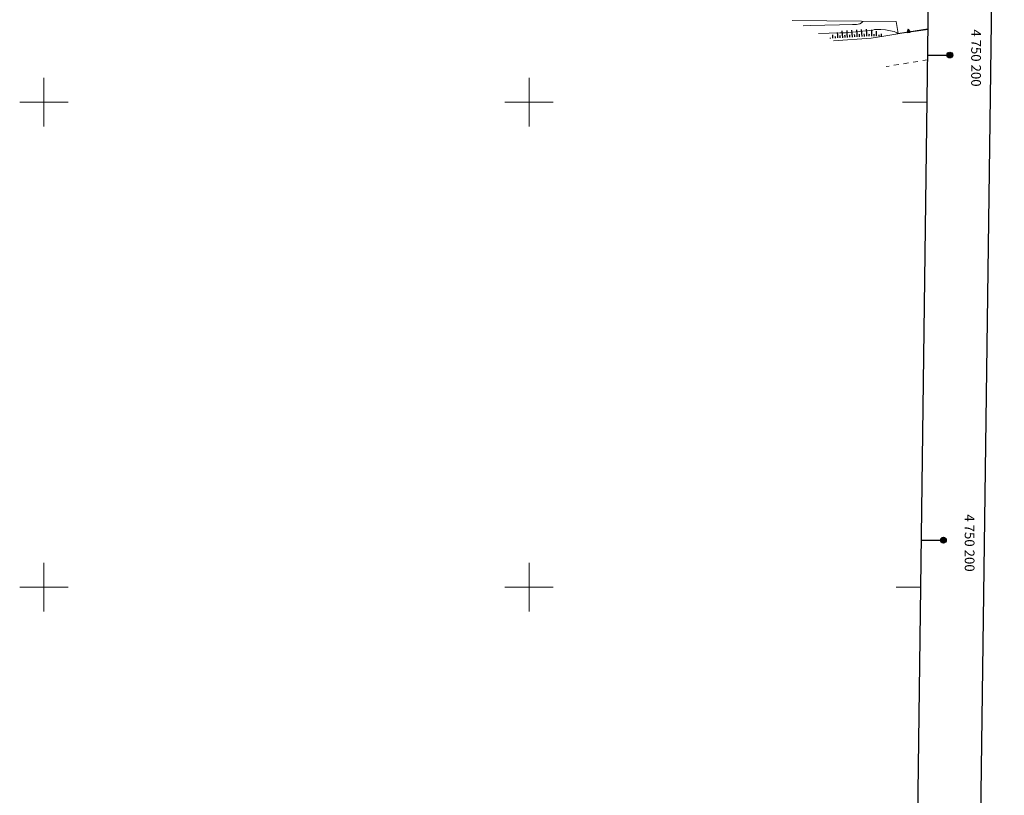
# Model space of a CAD drawing. Extents: x 2427339 to 2429119, y 4749060 to 4750277.
# Drawn here: x 2428390 to 2428796, y 4749514 to 4749834 of the extents above; entities that cross this region are included whole.
import ezdxf

# ---------------------------------------------------------------- set-up
doc = ezdxf.new("R2010")
doc.units = 0
doc.header["$LTSCALE"] = 2
doc.header["$MEASUREMENT"] = 0
doc.linetypes.add('MARCIAP', pattern=[2, 1, -1])
doc.linetypes.add('SOSTEGNO', pattern=[8, 4, 4])
for name, color, linetype in [('010102', 1, 'Continuous'), ('010307', 1, 'Continuous'), ('010308', 1, 'SOSTEGNO'), ('050103', 5, 'Continuous'), ('050104', 5, 'Continuous'), ('050109', 5, 'MARCIAP'), ('Cartiglio', 7, 'Continuous'), ('CORNICE', 7, 'Continuous')]:
    doc.layers.add(name, color=color, linetype=linetype)
doc.styles.add('Style05', font='Times New Roman', dxfattribs={"height": 0.2})

# ---------------------------------------------------------------- blocks, each defined once
blk = doc.blocks.new('TRIAN3')
for p, q in [((0, 0.54), (-0.25, 0)), ((-0.25, 0), (0.25, 0)), ((-0.22, 0.01), (0, 0.48)), ((-0.2, 0.02), (0.01, 0.4)), ((0.22, 0.02), (-0.2, 0.02)), ((-0.15, 0.04), (0.01, 0.31)), ((0.18, 0.04), (-0.15, 0.04)), ((-0.1, 0.07), (0.01, 0.25)), ((0.14, 0.06), (-0.1, 0.07)), ((-0.04, 0.11), (0.01, 0.23)), ((0.09, 0.09), (-0.04, 0.11)), ((0.25, 0), (0, 0.54)), ((0, 0.48), (0.22, 0.02)), ((0.01, 0.4), (0.18, 0.04)), ((0.01, 0.31), (0.14, 0.06)), ((0.01, 0.25), (0.09, 0.09)), ((0.01, 0.23), (0.04, 0.13))]:
    blk.add_line(p, q)
blk = doc.blocks.new('SCART_L')
for p, q in [((0, 0), (0.8, 0)), ((0.8, 0), (1.6, 0))]:
    blk.add_line(p, q)
blk = doc.blocks.new('SCART_C')
for p, q in [((0, 0), (0.5, 0)), ((0.5, 0), (1, 0))]:
    blk.add_line(p, q)

msp = doc.modelspace()

# ---------------------------------------------------------------- linework, layer by layer
at = {"layer": '010102', "linetype": 'Continuous', "lineweight": 0, "flags": 128}
for points in [[(2428737.58, 4749833.35), (2428737.63, 4749833.28), (2428737.07, 4749832.73), (2428736.33, 4749832.32), (2428734.97, 4749832.01), (2428733.42, 4749831.95), (2428727.99, 4749831.89), (2428715.9, 4749831.58), (2428713.04, 4749831.43)], [(2428752.11, 4749828.24), (2428751.62, 4749828.57), (2428750.47, 4749829.14), (2428749.77, 4749829.3), (2428746.98, 4749829.8), (2428744.97, 4749829.92), (2428742.43, 4749829.88), (2428741.73, 4749829.71), (2428740.34, 4749829.55), (2428730.46, 4749828.57), (2428728.12, 4749828.53), (2428719.34, 4749828.34)]]:
    msp.add_lwpolyline(points, dxfattribs=at)
at = {"layer": '010308', "linetype": 'SOSTEGNO', "lineweight": 0, "flags": 128}
msp.add_lwpolyline([(2428764.43, 4749829.98), (2428753.76, 4749828.37), (2428746.29, 4749827.13)], dxfattribs=at)
at = {"layer": '050103', "linetype": 'Continuous', "lineweight": 0, "flags": 128}
msp.add_lwpolyline([(2428725.54, 4749825.3), (2428741.07, 4749826.34), (2428746.29, 4749827.13)], dxfattribs=at)
at = {"layer": '050104', "linetype": 'Continuous', "lineweight": 0, "flags": 128}
msp.add_lwpolyline([(2428764.44, 4749830.22), (2428752.22, 4749828.34), (2428751.37, 4749833.21), (2428708.52, 4749833.64)], dxfattribs=at)
at = {"layer": '050109', "linetype": 'MARCIAP', "lineweight": 0, "flags": 128}
msp.add_lwpolyline([(2428764.27, 4749817.43), (2428747.28, 4749814.65)], dxfattribs=at)
at = {"layer": 'Cartiglio', "color": 1}
msp.add_line((2428795.94, 4750245.21), (2428780.52, 4749082.66), dxfattribs=at)
at = {"layer": 'Cartiglio', "color": 3}
msp.add_line((2428769.6, 4750219.56), (2428754.87, 4749109), dxfattribs=at)
at = {"layer": 'Cartiglio'}
for p, q in [((2428764.29, 4749819.4), (2428773.49, 4749819.4)), ((2428761.64, 4749619.4), (2428770.84, 4749619.4))]:
    msp.add_line(p, q, dxfattribs=at)
for centre, radius in [((2428773.49, 4749819.4), 1.2), ((2428773.49, 4749819.4), 1), ((2428773.49, 4749819.4), 0.8), ((2428773.49, 4749819.4), 0.6), ((2428773.49, 4749819.4), 0.4), ((2428773.49, 4749819.4), 0.2), ((2428770.84, 4749619.4), 1.2), ((2428770.84, 4749619.4), 1), ((2428770.84, 4749619.4), 0.8), ((2428770.84, 4749619.4), 0.6), ((2428770.84, 4749619.4), 0.4), ((2428770.84, 4749619.4), 0.2)]:
    msp.add_circle(centre, radius, dxfattribs=at)
at = {"layer": 'CORNICE', "linetype": 'Continuous', "lineweight": 0, "flags": 128}
for points in [[(2428400, 4749790), (2428400, 4749810)], [(2428600, 4749790), (2428600, 4749810)], [(2428390, 4749800), (2428410, 4749800)], [(2428590, 4749800), (2428610, 4749800)], [(2428754.03, 4749800), (2428764.03, 4749800)], [(2428400, 4749590), (2428400, 4749610)], [(2428600, 4749590), (2428600, 4749610)], [(2428390, 4749600), (2428410, 4749600)], [(2428590, 4749600), (2428610, 4749600)], [(2428751.38, 4749600), (2428761.38, 4749600)]]:
    msp.add_lwpolyline(points, dxfattribs=at)

# ---------------------------------------------------------------- block references
at = {"layer": '010307', "lineweight": 0}
for name, p, xscale, yscale, zscale, rotation in [('SCART_L', (2428727.31, 4749826.45), 1.426324102297242, 1.426324102297242, 1.426324102297242, 93.33550680444193), ('SCART_L', (2428729.31, 4749826.56), 1.755838834441523, 1.755838834441523, 1.755838834441523, 93.33550680866001), ('SCART_L', (2428731.3, 4749826.68), 1.799999999424362, 1.799999999424363, 1.799999999424363, 93.33550680347211), ('SCART_L', (2428733.3, 4749826.8), 1.799999999424362, 1.799999999424363, 1.799999999424363, 93.33550680347211), ('SCART_L', (2428735.3, 4749826.91), 1.799999999424362, 1.799999999424363, 1.799999999424363, 93.33550680347211), ('SCART_L', (2428737.29, 4749827.03), 1.799999999424362, 1.799999999424363, 1.799999999424363, 93.33550680347211), ('SCART_L', (2428739.29, 4749827.14), 1.799999999424362, 1.799999999424363, 1.799999999424363, 93.33550680347211), ('SCART_L', (2428741.29, 4749827.17), 1.657407981174807, 1.657407981174807, 1.657407981174807, 89.63737334111603), ('SCART_L', (2428743.29, 4749827.15), 1.282345862172751, 1.282345862172751, 1.282345862172751, 89.63737334657968), ('SCART_L', (2428745.29, 4749827.14), 0.6411729329519303, 0.6411729329519303, 0.6411729329519303, 89.63737330602203), ('SCART_C', (2428724.31, 4749826.27), 0.2646659123293799, 0.2646659123293799, 0.2646659123293799, 93.3355068551248), ('SCART_L', (2428725.31, 4749826.33), 0.9097083009741043, 0.9097083009741044, 0.9097083009741044, 93.33550679644348), ('SCART_C', (2428726.31, 4749826.39), 0.6686793359606915, 0.6686793359606915, 0.6686793359606915, 93.33550679969463), ('SCART_C', (2428728.31, 4749826.5), 0.8920429084480385, 0.8920429084480385, 0.8920429084480385, 93.33550682935879), ('SCART_C', (2428742.29, 4749827.16), 0.8270874662775445, 0.8270874662775445, 0.8270874662775445, 89.6373733146044), ('SCART_C', (2428744.29, 4749827.15), 0.5645750288593961, 0.5645750288593961, 0.5645750288593961, 89.63737337508863)]:
    msp.add_blockref(name, p, dxfattribs=dict(at, xscale=xscale, yscale=yscale, zscale=zscale, rotation=rotation))
for p, rotation in [((2428738.29, 4749827.09), 93.33550678956445), ((2428740.29, 4749827.17), 89.63737333414278), ((2428730.3, 4749826.62), 93.33550678956445), ((2428732.3, 4749826.74), 93.33550678956445), ((2428734.3, 4749826.85), 93.33550678956445), ((2428736.29, 4749826.97), 93.33550678956445)]:
    msp.add_blockref('SCART_C', p, dxfattribs=dict(at, rotation=rotation))
at = {"layer": '010308', "lineweight": 0, "xscale": 2.400000000223269, "yscale": 2.400000000223269, "zscale": 2.400000000223269, "rotation": 8.540581418644035}
msp.add_blockref('TRIAN3', (2428756.52, 4749828.79), dxfattribs=at)

# ---------------------------------------------------------------- texts
at = {"layer": 'Cartiglio', "style": 'Style05'}
for p in [(2428782.29, 4749830.03), (2428779.64, 4749630.03)]:
    msp.add_text('4 750 200', height=4, rotation=270, dxfattribs=at).set_placement(p)

doc.saveas('drawing.dxf')
